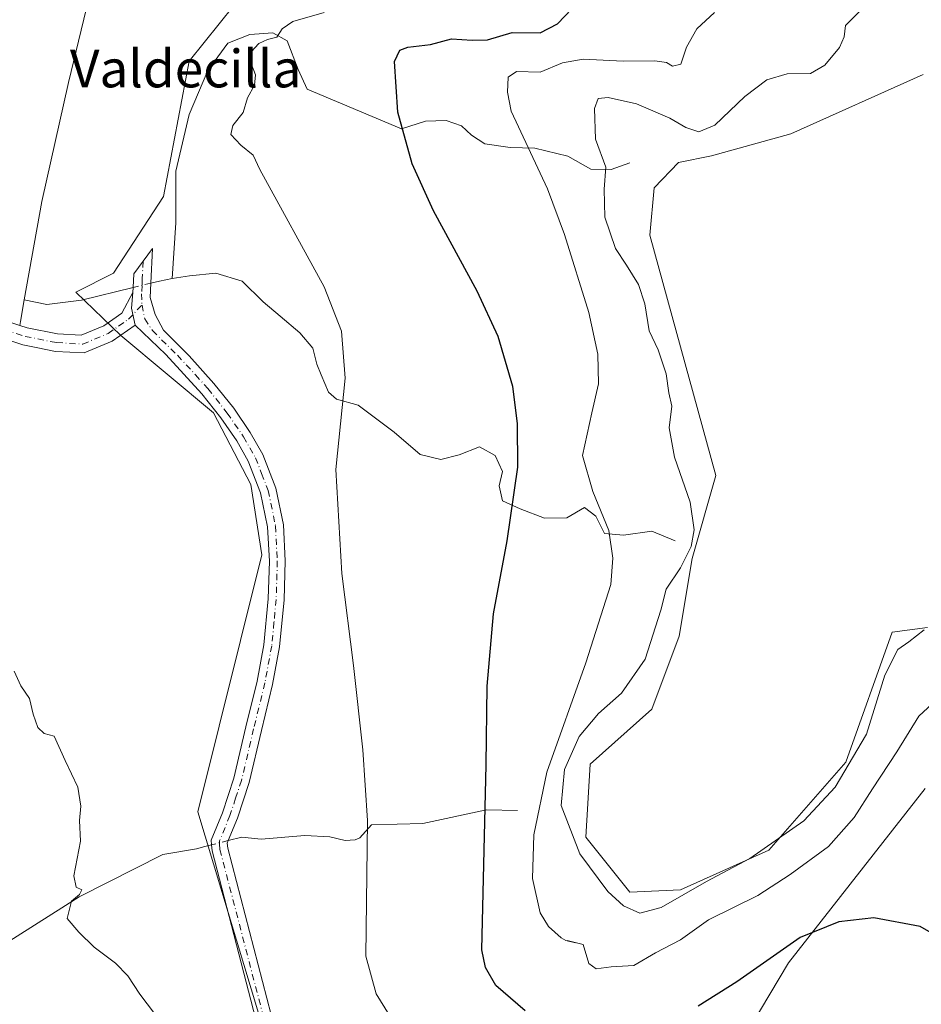
# Model space of a CAD drawing. Units: metres. Extents: x 641655 to 645117, y 4725256 to 4727640.
# Drawn here: x 643229 to 643421, y 4725421 to 4725631 of the extents above; entities that cross this region are included whole.
import ezdxf
from ezdxf.enums import TextEntityAlignment as Align

# ---------------------------------------------------------------- set-up
doc = ezdxf.new("R2010")
doc.units = ezdxf.units.M
doc.header["$MEASUREMENT"] = 0
doc.linetypes.add('DGN Style 4', pattern=[2.6384748266838614, 1.318413404963828, -0.6592067024819142, 0.001648016756204785, -0.6592067024819142])
for name, color, linetype, lineweight in [('Camino Cxs', 7, 'Continuous', 0), ('Camino eje', 30, 'DGN Style 4', 13), ('Corriente natural lineal', 142, 'Continuous', 13), ('Corriente natural lineal oculto', 9, 'DGN Style 4', 13), ('Cultivos herbáceos CxS', 92, 'Continuous', 0), ('Curva de nivel maestra', 30, 'Continuous', 30), ('Curva de nivel normal', 30, 'Continuous', 0), ('Suelo desnudo CxS', 253, 'Continuous', 0), ('Texto cartográfico', 7, 'Continuous', 0)]:
    doc.layers.add(name, color=color, linetype=linetype, lineweight=lineweight)
doc.styles.add('Style-Arial', font='txt')

# ---------------------------------------------------------------- blocks, each defined once
blk = doc.blocks.new('*U9')
at = {"layer": 'Cultivos herbáceos CxS', "color": 92, "linetype": 'Continuous', "lineweight": 0}
for points in [[(643439.7745000003, 4725671.959100001, 477.2207000000053), (643417.1073000003, 4725661.2883, 475.0065999999933), (643400.3180999998, 4725657.3103, 473.5547999999981), (643365.2112999996, 4725660.9341, 471.7286000000022), (643318.7845000002, 4725661.402899999, 469.4603000000062), (643312.4671, 4725662.455900001, 469.2504000000045), (643310.3425000003, 4725662.809900001, 469.1977000000043), (643296.7435, 4725657.1799, 468.8303000000015), (643289.2370999996, 4725642.403100001, 468.8583999999974), (643274.4008999999, 4725633.885299999, 468.3871000000072), (643264.8529000003, 4725621.9955, 467.9269999999961), (643259.3793000003, 4725593.223099999, 466.8427999999985), (643248.7751000002, 4725576.870300001, 466.3294000000024), (643240.7220999999, 4725572.8323, 465.9079999999958), (643250.3119000001, 4725563.588500001, 466.4655999999959), (643270.0085000005, 4725547.1689, 467.5483999999997), (643277.9823000003, 4725531.9213, 467.920499999993), (643280.3268999998, 4725516.909499999, 468.0090999999957), (643266.7241000002, 4725462.2555, 466.0350000000035), (643300.9578999998, 4725348.4911, 464.2437999999966)], [(643380.6819000002, 4725410.415899999, 473.0160999999935), (643392.4061000004, 4725430.119700001, 474.814400000003), (643421.4826999997, 4725467.181100001, 477.0390999999945)], [(643421.9523, 4725501.428300001, 486.3179999999993), (643414.4493000006, 4725500.490300001, 487.4660000000004), (643404.6009000001, 4725472.810900001, 486.6398999999947), (643388.1867000004, 4725454.0461, 485.6584000000003), (643369.4287, 4725445.601299999, 486.5577000000048), (643358.6414999999, 4725445.132300001, 486.4070000000065), (643349.2626999998, 4725456.860900001, 485.8962000000029), (643350.2011000002, 4725472.341700001, 486.2920000000013), (643363.3322999999, 4725484.070499999, 487.090400000001), (643369.1485000001, 4725499.5943, 486.3849999999948), (643371.8607000001, 4725516.1829, 484.5087000000058), (643376.9331, 4725533.798699999, 486.8463999999949), (643362.8651000002, 4725584.933499999, 488.2384000000021), (643363.8010999998, 4725595.020500001, 487.6117999999988), (643368.9622999999, 4725600.415300001, 487.2859000000026), (643375.9962999999, 4725601.8233, 486.6684999999998), (643392.8793000003, 4725606.5143, 487.2167999999947), (643421.0614999998, 4725619.174900001, 488.3411999999954)]]:
    blk.add_polyline3d(points, dxfattribs=at)

msp = doc.modelspace()

# ---------------------------------------------------------------- linework, layer by layer
at = {"layer": 'Camino Cxs', "color": 7, "linetype": 'Continuous', "lineweight": 0, "extrusion": (-0.02693543598161805, 0.02693018550254929, 0.9992743604222408), "elevation": 110400.4049213167, "flags": 128}
msp.add_lwpolyline([(-3796609.780494333, -2884148.59994013), (-3796611.796331477, -2884151.679589924), (-3796614.37012805, -2884153.842958577)], dxfattribs=at)
msp.add_lwpolyline([(-3796609.780494333, -2884148.59994013), (-3796611.796331477, -2884151.679589924), (-3796614.37012805, -2884153.842958577)], dxfattribs=at)
at = {"layer": 'Camino Cxs', "color": 7, "linetype": 'Continuous', "lineweight": 0}
for points in [[(643167.3501000004, 4725598.350099999, 469.9599000000017), (643167.8701, 4725595.220100001, 469.7179000000033), (643170.2200999996, 4725591.880100001, 469.2627000000066), (643174.4001000002, 4725589.140100001, 468.7578000000067), (643191.3400999998, 4725581.190099999, 467.4125000000058), (643207.8000999996, 4725573.5001, 466.3554000000004), (643223.3800999997, 4725567.540100001, 465.6818000000058), (643228.7901, 4725565.7501, 465.891499999998), (643230.4101, 4725565.210100001, 465.8991999999998), (643236.8701, 4725563.940099999, 465.9645000000019), (643241.8701, 4725563.670100001, 466.1928000000044), (643246.7001, 4725565.6801, 466.3940000000002), (643250.5000999998, 4725568.340100001, 466.5207999999984), (643252.8901000004, 4725572.7501, 466.4897000000056)], [(643253.3501000004, 4725565.800100001, 466.689400000003), (643248.5000999998, 4725562.4001, 466.5111999999936), (643242.5201000003, 4725559.9101, 466.2305000000051), (643236.4101, 4725560.2401, 465.9587999999931), (643232.6501000002, 4725560.9801, 465.8236000000034), (643229.4600999998, 4725561.610099999, 465.5816999999952), (643222.1300999997, 4725564.040100001, 465.5454000000027), (643206.3501000004, 4725570.0801, 466.4300999999978), (643189.7600999996, 4725577.8201, 467.672900000005), (643175.3201000001, 4725584.600099999, 468.6389999999956), (643166.6601, 4725588.190099999, 469.5369999999967), (643163.3000999996, 4725588.850099999, 469.8653000000049), (643160.4200999998, 4725588.470100001, 470.037599999996)], [(643279.0601000005, 4725418.0601, 466.9842000000062), (643269.7301000003, 4725453.920100001, 466.1836999999941), (643269.6300999997, 4725455.210100001, 466.2281999999978), (643269.5601000005, 4725456.220100001, 466.2642999999953), (643271.9501, 4725462.020099999, 466.4588999999978), (643274.3601000002, 4725469.370100001, 467.3821999999927), (643276.9301000005, 4725480.300100001, 467.2516000000033), (643279.3101000005, 4725490.0101, 467.4253999999929), (643280.7401000002, 4725497.800100001, 467.8840000000055), (643281.6901000004, 4725507.540100001, 468.0488000000041), (643281.9200999998, 4725515.590100001, 468.3608999999997), (643281.5401, 4725522.880100001, 468.4213000000018), (643280.0500999996, 4725530.140100001, 468.1581000000006), (643277.4401000004, 4725536.850099999, 468.0317000000068), (643274.9700999996, 4725541.1801, 468.0011999999988), (643271.6101000002, 4725546.100099999, 467.8831000000064), (643267.5401, 4725551.220100001, 467.5806000000011), (643259.8601000002, 4725559.5601, 467.0259999999981), (643253.3501000004, 4725565.800100001, 466.689400000003), (643252.5991000002, 4725569.401500001, 466.5721000000049), (643252.8901000004, 4725572.7501, 466.4897000000056), (643252.9401000004, 4725573.8201, 466.474000000002), (643253.0601000005, 4725576.700099999, 466.4299000000028), (643257.0401, 4725582.1501, 466.8481999999931), (643256.7100999998, 4725574.7401, 466.7750999999989), (643256.5701000001, 4725571.7301, 466.8242999999929), (643257.6201, 4725568.0701, 466.9235999999946), (643259.4001000002, 4725564.770099999, 467.0647000000026), (643264.8701, 4725559.2501, 467.4266999999964), (643270.1201, 4725553.4001, 467.8439000000071), (643274.3300999999, 4725548.110099999, 468.1769999999961), (643277.8400999998, 4725542.970100001, 468.3145999999979), (643280.5000999998, 4725538.3101, 468.3331999999937), (643283.3000999996, 4725531.100099999, 468.3812000000034), (643284.9001000002, 4725523.3101, 468.8074000000051), (643285.3000999996, 4725515.630100001, 468.7565999999933), (643285.0601000005, 4725507.3301, 468.3628000000026), (643284.0900999998, 4725497.3301, 468.034799999994), (643282.6201, 4725489.300100001, 467.6637000000047), (643280.2200999996, 4725479.5101, 467.4309999999969), (643277.6201, 4725468.460100001, 466.8316999999952), (643275.1201, 4725460.850099999, 466.5800000000018), (643273.1700999998, 4725456.110099999, 466.407600000006), (643272.9559000004, 4725455.586300001, 466.3813999999985), (643273.0800999999, 4725454.470100001, 466.3677000000025), (643282.3000999996, 4725419.020099999, 466.9121000000014)], [(643252.8901000004, 4725572.7501, 466.4897000000056), (643252.9401000004, 4725573.8201, 466.474000000002), (643253.0601000005, 4725576.700099999, 466.4299000000028), (643257.0401, 4725582.1501, 466.8481999999931), (643256.7100999998, 4725574.7401, 466.7750999999989), (643256.5701000001, 4725571.7301, 466.8242999999929), (643257.6201, 4725568.0701, 466.9235999999946), (643259.4001000002, 4725564.770099999, 467.0647000000026), (643264.8701, 4725559.2501, 467.4266999999964), (643270.1201, 4725553.4001, 467.8439000000071), (643274.3300999999, 4725548.110099999, 468.1769999999961), (643277.8400999998, 4725542.970100001, 468.3145999999979), (643280.5000999998, 4725538.3101, 468.3331999999937), (643283.3000999996, 4725531.100099999, 468.3812000000034), (643284.9001000002, 4725523.3101, 468.8074000000051), (643285.3000999996, 4725515.630100001, 468.7565999999933), (643285.0601000005, 4725507.3301, 468.3628000000026), (643284.0900999998, 4725497.3301, 468.034799999994), (643282.6201, 4725489.300100001, 467.6637000000047), (643280.2200999996, 4725479.5101, 467.4309999999969), (643277.6201, 4725468.460100001, 466.8316999999952), (643275.1201, 4725460.850099999, 466.5800000000018), (643273.1700999998, 4725456.110099999, 466.407600000006), (643272.9559000004, 4725455.586300001, 466.3813999999985), (643273.0800999999, 4725454.470100001, 466.3677000000025), (643282.3000999996, 4725419.020099999, 466.9121000000014)], [(643228.7901, 4725565.7501, 465.891499999998), (643230.4101, 4725565.210100001, 465.8991999999998), (643236.8701, 4725563.940099999, 465.9645000000019), (643241.8701, 4725563.670100001, 466.1928000000044), (643246.7001, 4725565.6801, 466.3940000000002), (643250.5000999998, 4725568.340100001, 466.5207999999984), (643252.8901000004, 4725572.7501, 466.4897000000056), (643252.5991000002, 4725569.401500001, 466.5721000000049), (643253.3501000004, 4725565.800100001, 466.689400000003), (643248.5000999998, 4725562.4001, 466.5111999999936), (643242.5201000003, 4725559.9101, 466.2305000000051), (643236.4101, 4725560.2401, 465.9587999999931), (643232.6501000002, 4725560.9801, 465.8236000000034), (643229.4600999998, 4725561.610099999, 465.5816999999952), (643222.1300999997, 4725564.040100001, 465.5454000000027)], [(643279.0601000005, 4725418.0601, 466.9842000000062), (643269.7301000003, 4725453.920100001, 466.1836999999941), (643269.6300999997, 4725455.210100001, 466.2281999999978), (643269.5601000005, 4725456.220100001, 466.2642999999953), (643271.9501, 4725462.020099999, 466.4588999999978), (643274.3601000002, 4725469.370100001, 467.3821999999927), (643276.9301000005, 4725480.300100001, 467.2516000000033), (643279.3101000005, 4725490.0101, 467.4253999999929), (643280.7401000002, 4725497.800100001, 467.8840000000055), (643281.6901000004, 4725507.540100001, 468.0488000000041), (643281.9200999998, 4725515.590100001, 468.3608999999997), (643281.5401, 4725522.880100001, 468.4213000000018), (643280.0500999996, 4725530.140100001, 468.1581000000006), (643277.4401000004, 4725536.850099999, 468.0317000000068), (643274.9700999996, 4725541.1801, 468.0011999999988), (643271.6101000002, 4725546.100099999, 467.8831000000064), (643267.5401, 4725551.220100001, 467.5806000000011), (643259.8601000002, 4725559.5601, 467.0259999999981), (643253.3501000004, 4725565.800100001, 466.689400000003)]]:
    msp.add_polyline3d(points, dxfattribs=at)
at = {"layer": 'Camino eje', "color": 30, "linetype": 'DGN Style 4', "lineweight": 13}
for points in [[(643161.5329, 4725592.720899999, 470.1080999999977), (643170.5301000001, 4725588.665100001, 469.1388000000007), (643174.8601000002, 4725586.870100001, 468.6713000000018), (643190.5500999996, 4725579.505100001, 467.5378999999957), (643198.7801000001, 4725575.6601, 466.9015000000073), (643207.0751, 4725571.790100001, 466.3898000000045), (643222.7550999997, 4725565.790100001, 465.577099999995), (643225.4600999998, 4725564.895099999, 465.6607999999979), (643229.9351000005, 4725563.4101, 465.7075999999943), (643236.6401000004, 4725562.090100001, 465.9658000000054), (643242.1951000001, 4725561.790100001, 466.2225999999937), (643247.6001000004, 4725564.040100001, 466.4557999999961), (643251.9250999996, 4725567.0701, 466.6091000000015), (643254.8274999997, 4725570.090500001, 466.7108000000007)], [(643255.0500999996, 4725579.425100001, 466.6278000000021), (643254.8850999996, 4725575.720100001, 466.5996000000014), (643254.8251, 4725574.280099999, 466.6258999999991), (643254.7424999997, 4725572.5075, 466.6572000000015), (643254.8274999997, 4725570.090500001, 466.7108000000007)], [(643254.8274999997, 4725570.090500001, 466.7108000000007), (643255.3923000004, 4725567.145500001, 466.7918000000063), (643257.0459000003, 4725564.642100001, 466.866399999999), (643262.3651000002, 4725559.405099999, 467.1901999999973), (643266.2050999999, 4725555.235099999, 467.4801000000007), (643268.8300999999, 4725552.3101, 467.7143000000069), (643272.9700999996, 4725547.1051, 468.045100000003), (643276.4051000001, 4725542.075099999, 468.1524999999965), (643278.9700999996, 4725537.5801, 468.1619999999967), (643280.2751000002, 4725534.225099999, 468.2023999999947), (643281.6750999996, 4725530.620100001, 468.2571999999927), (643283.2200999996, 4725523.095100001, 468.6116000000038), (643283.6101000002, 4725515.610099999, 468.5580000000046), (643283.3750999998, 4725507.4351, 468.2099000000017), (643282.9001000002, 4725502.565099999, 468.1293000000006), (643282.4151, 4725497.565099999, 467.9296000000032), (643280.9650999998, 4725489.655099999, 467.5420000000013), (643278.5751, 4725479.905099999, 467.3353999999963), (643275.9901000002, 4725468.915100001, 467.0954000000056), (643274.7401000002, 4725465.110099999, 466.9348999999929), (643273.5351, 4725461.4351, 466.4992000000057), (643271.3201000001, 4725456.0551, 466.3179999999993), (643271.3101000005, 4725455.440099999, 466.3000000000029), (643271.4051000001, 4725454.1951, 466.2685999999958), (643280.6801000005, 4725418.540100001, 466.9373000000051)]]:
    msp.add_polyline3d(points, dxfattribs=at)
at = {"layer": 'Corriente natural lineal', "color": 142, "linetype": 'Continuous', "lineweight": 13, "extrusion": (-0.1596430775262267, 0.4800675542147167, 0.8625828836629298), "elevation": 2166305.93944331, "flags": 128}
msp.add_lwpolyline([(-2101563.861817047, -3692614.108868955), (-2101561.13567789, -3692614.524550796), (-2101559.248761458, -3692614.706003925)], dxfattribs=at)
at = {"layer": 'Corriente natural lineal', "color": 142, "linetype": 'Continuous', "lineweight": 13, "extrusion": (-0.9674235281016528, 0.1712456403185565, 0.1864581667485726), "elevation": 187044.6538386116, "flags": 128}
msp.add_lwpolyline([(-4765349.479259675, -35024.77917087299), (-4765344.747666187, -35024.75341926449), (-4765343.922979166, -35024.75535317975)], dxfattribs=at)
at = {"layer": 'Corriente natural lineal', "color": 142, "linetype": 'Continuous', "lineweight": 13}
for points in [[(643329.6001000004, 4725827.640100001, 469.4777000000031), (643325.4001000002, 4725822.9101, 469.4468000000052), (643321.6101000002, 4725817.880100001, 469.2587000000058), (643315.2701000003, 4725812.7601, 469.256899999993), (643311.5601000005, 4725809.170100001, 469.3292999999976), (643299.6901000004, 4725795.710100001, 469.1781999999948), (643287.3601000002, 4725777.6801, 468.7805999999982), (643283.1901000004, 4725770.220100001, 468.6287000000011), (643281.4200999998, 4725765.5801, 468.5366999999969), (643277.3501000004, 4725751.6801, 468.0730999999942), (643275.3201000001, 4725742.0001, 468.2900999999983), (643265.7200999996, 4725709.5601, 467.7455999999948), (643261.8800999997, 4725698.130100001, 467.4101999999984), (643260.1001000004, 4725691.540100001, 467.4710999999952), (643254.8300999999, 4725677.4001, 467.4453000000067), (643251.6801000005, 4725667.110099999, 466.9232000000048), (643248.1501000002, 4725651.770099999, 466.8282000000036), (643246.6901000004, 4725646.3301, 466.8126000000047), (643244.5900999998, 4725639.8301, 466.6625000000058), (643239.2100999998, 4725617.4301, 466.272299999997), (643233.4801000003, 4725592.1601, 465.7687000000006), (643229.7600999996, 4725571.220100001, 465.4570999999996)], [(643358.5900999998, 4725600.3301, 485.9401999999973), (643354.6300999997, 4725598.9301, 484.7780000000057), (643350.2901, 4725599.0001, 483.6429000000062), (643345.4501, 4725601.780099999, 482.3095999999932), (643338.3901000004, 4725603.5001, 480.0663999999961), (643333.1801000005, 4725603.640100001, 478.6628000000055), (643327.7801000001, 4725604.420100001, 477.5746999999974), (643324.9600999998, 4725606.2601, 477.0982999999979), (643322.7801000001, 4725608.200099999, 476.7085999999982), (643319.5500999996, 4725609.4001, 476.2048999999971), (643315.1201, 4725609.2601, 475.4146000000038), (643310.0301000001, 4725607.590100001, 474.2874000000011), (643289.9501, 4725616.050100001, 471.4081000000006), (643288.0401, 4725620.190099999, 471.0449999999983), (643285.6801000005, 4725626.350099999, 469.9664000000049), (643282.6601, 4725628.0101, 469.3144999999931), (643277.7901, 4725627.6501, 468.7871000000014), (643273.0800999999, 4725625.8201, 468.5041999999958), (643268.8000999996, 4725620.040100001, 468.1542999999947), (643264.8501000004, 4725610.6501, 467.6466999999975), (643262.0000999998, 4725598.610099999, 467.0040000000009), (643262.0000999998, 4725587.5801, 466.7835999999952), (643261.2500999998, 4725575.710100001, 466.7048999999971)], [(643368.2801000001, 4725519.940099999, 482.8839000000008), (643363.3300999999, 4725521.940099999, 481.7492000000057), (643357.2600999996, 4725521.090100001, 479.6986000000034), (643353.2401000002, 4725521.470100001, 477.9407999999967), (643351.4200999998, 4725525.140100001, 477.4964999999939), (643348.9901000002, 4725526.9901, 477.1306000000041), (643345.2301000003, 4725524.770099999, 476.1796000000032), (643340.4501, 4725524.700099999, 475.3947999999946), (643335.2801000001, 4725526.700099999, 474.3399999999965), (643331.5500999996, 4725528.450099999, 473.5568000000058), (643330.8400999998, 4725531.600099999, 473.3162000000011), (643331.5000999998, 4725534.630100001, 473.0565999999963), (643329.9301000005, 4725538.0801, 472.6512999999978), (643326.6201, 4725539.890100001, 472.9260000000068), (643322.2801000001, 4725538.2301, 472.3335999999982), (643318.4301000005, 4725537.210100001, 471.749100000001), (643314.0301000001, 4725538.2501, 471.2336000000069), (643308.4401000004, 4725543.0101, 470.8991999999998), (643300.7801000001, 4725548.8101, 470.0862999999954), (643296.2301000003, 4725550.090100001, 469.7706000000035), (643294.4901000002, 4725551.5801, 469.5810999999958), (643292.9501, 4725555.270099999, 469.440499999997), (643292.0000999998, 4725557.540100001, 469.2652999999991), (643291.1601, 4725560.880100001, 468.8772999999928), (643288.4101, 4725564.170100001, 468.3236000000034), (643284.2401000002, 4725567.720100001, 467.9395999999979), (643280.6201, 4725570.790100001, 467.8061000000016), (643276.1401000004, 4725575.200099999, 467.4382999999943), (643270.5500999996, 4725576.870100001, 467.1108999999997), (643264.9501, 4725576.3201, 466.8797999999952), (643261.2500999998, 4725575.710100001, 466.7048999999971)], [(643252.9403999997, 4725573.827400001, 466.4033999999957), (643241.9801000003, 4725571.1601, 465.979800000001), (643234.5701000001, 4725570.190099999, 465.6107000000048), (643229.7600999996, 4725571.220100001, 465.4570999999996)], [(643334.7001, 4725462.520099999, 477.710699999996), (643328.0900999998, 4725462.640100001, 474.8466000000044), (643314.6001000004, 4725459.7301, 471.8757000000041), (643303.6801000005, 4725459.450099999, 470.0267000000022), (643301.1901000004, 4725456.6801, 469.4320000000008), (643300.2001, 4725456.2401, 469.287599999996), (643298.0500999996, 4725456.140100001, 468.9480999999942), (643294.7901, 4725456.9101, 468.5087000000058), (643289.4801000003, 4725457.210100001, 467.6999999999971), (643280.1401000004, 4725456.420100001, 466.6486000000005), (643276.0301000001, 4725456.840100001, 466.3855999999942), (643273.1701999997, 4725456.110500001, 466.2244000000064)], [(643269.6301999995, 4725455.2094, 466.016300000003), (643268.2200999996, 4725454.850099999, 465.9379999999946), (643266.3901000004, 4725454.390100001, 465.853099999993), (643259.2500999998, 4725453.170100001, 465.5923000000039), (643241.4301000005, 4725444.1601, 464.8019000000059), (643222.3800999997, 4725432.050100001, 464.0525999999954), (643213.0601000005, 4725427.280099999, 463.6428000000015), (643209.6700999998, 4725425.940099999, 463.465200000006), (643206.8800999997, 4725425.420100001, 463.4184999999998)]]:
    msp.add_polyline3d(points, dxfattribs=at)
at = {"layer": 'Corriente natural lineal oculto', "color": 9, "linetype": 'DGN Style 4', "lineweight": 13, "extrusion": (0.0001502902123187733, 3.65101003582026e-05, 0.9999999880399324), "elevation": 735.6091900976403, "flags": 128}
msp.add_lwpolyline([(643256.6328395564, 4725574.719492401), (643252.8630395088, 4725573.803692401)], dxfattribs=at)
at = {"layer": 'Corriente natural lineal oculto', "color": 9, "linetype": 'DGN Style 4', "lineweight": 13, "extrusion": (-0.05511874807865564, -0.01403036834304825, 0.9983812259725241), "elevation": -101290.8319451848, "flags": 128}
msp.add_lwpolyline([(-4420739.684100467, 1786207.393868168), (-4420739.684100467, 1786203.735058687)], dxfattribs=at)
at = {"layer": 'Cultivos herbáceos CxS', "color": 92, "linetype": 'Continuous', "lineweight": 0}
for points in [[(643439.7745000003, 4725671.959100001, 477.2207000000053), (643417.1073000003, 4725661.2883, 475.0065999999933), (643400.3180999998, 4725657.3103, 473.5547999999981), (643365.2112999996, 4725660.9341, 471.7286000000022), (643318.7845000002, 4725661.402899999, 469.4603000000062), (643312.4671, 4725662.455900001, 469.2504000000045), (643310.3425000003, 4725662.809900001, 469.1977000000043), (643296.7435, 4725657.1799, 468.8303000000015), (643289.2370999996, 4725642.403100001, 468.8583999999974), (643274.4008999999, 4725633.885299999, 468.3871000000072), (643264.8529000003, 4725621.9955, 467.9269999999961), (643259.3793000003, 4725593.223099999, 466.8427999999985), (643248.7751000002, 4725576.870300001, 466.3294000000024), (643240.7220999999, 4725572.8323, 465.9079999999958), (643250.3119000001, 4725563.588500001, 466.4655999999959), (643270.0085000005, 4725547.1689, 467.5483999999997), (643277.9823000003, 4725531.9213, 467.920499999993), (643280.3268999998, 4725516.909499999, 468.0090999999957), (643266.7241000002, 4725462.2555, 466.0350000000035), (643300.9578999998, 4725348.4911, 464.2437999999966)], [(643421.9523, 4725501.428300001, 486.3179999999993), (643414.4493000006, 4725500.490300001, 487.4660000000004), (643404.6009000001, 4725472.810900001, 486.6398999999947), (643388.1867000004, 4725454.0461, 485.6584000000003), (643369.4287, 4725445.601299999, 486.5577000000048), (643358.6414999999, 4725445.132300001, 486.4070000000065), (643349.2626999998, 4725456.860900001, 485.8962000000029), (643350.2011000002, 4725472.341700001, 486.2920000000013), (643363.3322999999, 4725484.070499999, 487.090400000001), (643369.1485000001, 4725499.5943, 486.3849999999948), (643371.8607000001, 4725516.1829, 484.5087000000058), (643376.9331, 4725533.798699999, 486.8463999999949), (643362.8651000002, 4725584.933499999, 488.2384000000021), (643363.8010999998, 4725595.020500001, 487.6117999999988), (643368.9622999999, 4725600.415300001, 487.2859000000026), (643375.9962999999, 4725601.8233, 486.6684999999998), (643392.8793000003, 4725606.5143, 487.2167999999947), (643421.0614999998, 4725619.174900001, 488.3411999999954)], [(643300.9578999998, 4725348.4911, 464.2437999999966), (643317.3721000003, 4725353.650900001, 465.0197000000044), (643323.4681000002, 4725364.910700001, 466.1545000000042), (643338.4753000002, 4725368.663699999, 466.6392000000051), (643363.7993000001, 4725375.7007, 468.0728999999993), (643376.9303000001, 4725384.144300001, 469.907600000006), (643380.6819000002, 4725410.415899999, 473.0160999999935), (643392.4061000004, 4725430.119700001, 474.814400000003), (643421.4826999997, 4725467.181100001, 477.0390999999945)]]:
    msp.add_polyline3d(points, dxfattribs=at)
at = {"layer": 'Curva de nivel maestra', "color": 30, "linetype": 'Continuous', "lineweight": 30, "elevation": 475, "flags": 128}
for points in [[(643336.3200000003, 4725419.9101), (643330.0899999999, 4725425.280099999), (643327.8899999997, 4725429.100099999), (643327.1200000001, 4725432.870100001), (643328.0599999997, 4725472.2601), (643328.2599999999, 4725488.970100001), (643329.6100000005, 4725504.370100001), (643332.5199999996, 4725519.9101), (643334.7699999996, 4725535.600099999), (643334.7400000002, 4725544.890100001), (643333.6900000004, 4725552.770099999), (643330.5700000003, 4725563.4301), (643326.1600000003, 4725573.020099999), (643316.8399999999, 4725590.130100001), (643312.3200000003, 4725600.120100001), (643309.25, 4725611.110099999), (643308.5700000003, 4725621.9301), (643309.6500000004, 4725624.370100001), (643311.3799999999, 4725624.950099999), (643316.2300000006, 4725625.5701), (643320.6799999997, 4725626.720100001), (643325.0800000001, 4725626.470100001), (643328.3600000005, 4725626.5701), (643333.5999999996, 4725628.110099999), (643339.5300000003, 4725628.020099999), (643343.2000000002, 4725629.950099999), (643347.75, 4725634.700099999)], [(643427.3899999997, 4725433.7501), (643420.3899999997, 4725437.8201), (643410.54, 4725439.6501), (643403.0700000003, 4725438.790100001), (643394.8499999996, 4725435.4901), (643381.4100000003, 4725426.0801), (643373.1299999999, 4725420.870100001)]]:
    msp.add_lwpolyline(points, dxfattribs=at)
at = {"layer": 'Curva de nivel normal', "color": 30, "linetype": 'Continuous', "lineweight": 0, "flags": 128}
for points, elevation in [([(643311.7000000002, 4725412.1801), (643304.6799999997, 4725423.470100001), (643302.4699999997, 4725431.4901), (643302.79, 4725460.390100001), (643301.7999999998, 4725475.420100001), (643299.8499999996, 4725493.380100001), (643297.3300000001, 4725512.960100001), (643296.0899999999, 4725535.100099999), (643298.04, 4725554.540100001), (643297.29, 4725564.540100001), (643293.5999999996, 4725573.950099999), (643279.9000000004, 4725598.9301), (643278.5, 4725601.9801), (643275.8499999996, 4725604.100099999), (643273.7199999997, 4725606.360099999), (643274.1799999997, 4725608.270099999), (643276.3700000001, 4725611.100099999), (643277.25, 4725614.1801), (643278.7400000002, 4725616.880100001), (643278.9800000006, 4725619.100099999), (643277.7800000003, 4725622.2301), (643278.0199999996, 4725623.9801), (643279.6900000004, 4725625.7601), (643281.5, 4725626.600099999), (643283.4900000002, 4725627.120100001), (643284.6299999999, 4725628.9001), (643286.8899999997, 4725630.420100001), (643293.5599999997, 4725632.360099999)], 470), ([(643425.75, 4725487.7401), (643420.0800000001, 4725482.620100001), (643415.4199999999, 4725475.020099999), (643410.2400000002, 4725467.1601), (643406.3600000005, 4725461.0001), (643400.9000000004, 4725454.850099999), (643392.7000000002, 4725448.860099999), (643385.8600000005, 4725444.4101), (643375.3600000005, 4725439.2401), (643369.4199999999, 4725435.0001), (643364.0800000001, 4725432.2401), (643359.4900000002, 4725429.5601), (643354.6399999997, 4725429.270099999), (643351.4900000002, 4725428.8301), (643349.8700000001, 4725429.9301), (643348.6699999999, 4725434.0101), (643345.2999999998, 4725434.860099999), (643347.0700000003, 4725434.370100001), (643345.0300000003, 4725434.870100001), (643344.04, 4725435.4001), (643341.3200000003, 4725437.8201), (643339.5700000003, 4725440.7501), (643337.8799999999, 4725448.0101), (643338.1600000003, 4725457.3101), (643340.9299999997, 4725470.6601), (643349.2599999999, 4725493.920100001), (643354.5800000001, 4725510.630100001), (643354.9800000006, 4725516.2301), (643354.1399999997, 4725522.120100001), (643350.7300000006, 4725530.390100001), (643348.5800000001, 4725538.100099999), (643350.5599999997, 4725547.1601), (643351.9800000006, 4725553.290100001), (643351.8200000003, 4725559.630100001), (643349.8600000005, 4725568.5101), (643344.6900000004, 4725585.110099999), (643341.1100000005, 4725594.8201), (643333.3399999999, 4725611.380100001), (643332.6200000001, 4725615.420100001), (643332.7400000002, 4725618.600099999), (643334.5300000003, 4725619.790100001), (643339.5700000003, 4725619.690099999), (643344.2999999998, 4725621.620100001), (643348.6600000003, 4725622.440099999), (643357.2100000001, 4725622.020099999), (643363.9500000002, 4725622.0801), (643366.3899999997, 4725621.7301), (643367.7100000001, 4725620.960100001), (643369.4800000006, 4725621.350099999), (643370.6600000003, 4725625.0001), (643372.9000000004, 4725628.9001), (643376.5999999996, 4725632.370100001)], 480), ([(643421.2699999996, 4725500.940099999), (643417.9600000001, 4725498.4301), (643415.6200000001, 4725496.7501), (643412.8799999999, 4725491.340100001), (643408.9500000002, 4725478.790100001), (643402.3399999999, 4725467.4801), (643395.6500000004, 4725460.300100001), (643384.1600000003, 4725452.270099999), (643374.9600000001, 4725447.420100001), (643365.29, 4725441.870100001), (643360.7599999999, 4725440.700099999), (643357.2599999999, 4725442.2601), (643353.9600000001, 4725445.300100001), (643347.9699999997, 4725453.3101), (643343.9900000002, 4725463.5701), (643344.6900000004, 4725471.2601), (643347.8499999996, 4725478.300100001), (643351.9299999997, 4725483.1601), (643356.8799999999, 4725487.520099999), (643361.9000000004, 4725494.700099999), (643365.25, 4725505.1601), (643366.3399999999, 4725509.600099999), (643369.4299999997, 4725514.140100001), (643371.7000000002, 4725518.720100001), (643372.3300000001, 4725522.220100001), (643371.4600000001, 4725528.1601), (643368.1299999999, 4725537.7301), (643366.9600000001, 4725543.940099999), (643367.54, 4725548.5601), (643366.9400000004, 4725551.420100001), (643366.3300000001, 4725555.420100001), (643364.6200000001, 4725560.550100001), (643362.75, 4725564.5801), (643361.8200000003, 4725570.380100001), (643360.4600000001, 4725574.440099999), (643357.9299999997, 4725578.610099999), (643355.5899999999, 4725582.1601), (643353.29, 4725588.780099999), (643353.1500000004, 4725594.7601), (643353.4900000002, 4725599.420100001), (643351.3399999999, 4725605.420100001), (643351.0800000001, 4725611.9301), (643351.8600000005, 4725614.030099999), (643354.04, 4725614.270099999), (643360.0599999997, 4725612.940099999), (643367.1500000004, 4725609.880100001), (643370.5099999999, 4725607.850099999), (643373.3099999997, 4725606.960100001), (643376.7000000002, 4725608.350099999), (643383.0800000001, 4725614.470100001), (643387.75, 4725618.040100001), (643392.0800000001, 4725619.3201), (643397.0499999998, 4725619.4001), (643400.0800000001, 4725621.140100001), (643403.2000000002, 4725624.9001), (643404.2199999997, 4725627.1601), (643404.54, 4725629.5701), (643407.9500000002, 4725633.0801)], 485), ([(643257.4900000002, 4725419.290100001), (643254.3700000001, 4725423.420100001), (643251.8200000003, 4725427.3101), (643249.1600000003, 4725430.040100001), (643244.6600000003, 4725433.440099999), (643241.3600000005, 4725436.640100001), (643238.9199999999, 4725439.5101), (643239.7999999998, 4725443.200099999), (643241.5300000003, 4725444.6501), (643242.04, 4725445.620100001), (643240.8300000001, 4725446.170100001), (643240.3499999996, 4725448.5801), (643241.7599999999, 4725456.0001), (643241.5300000003, 4725460.420100001), (643241.7999999998, 4725463.470100001), (643241.1900000004, 4725467.460100001), (643238.4600000001, 4725473.170100001), (643236.1399999997, 4725478.3101), (643233.9800000006, 4725478.9101), (643232.6200000001, 4725480.200099999), (643231.6500000004, 4725482.9901), (643230.8700000001, 4725486.380100001), (643229.0300000003, 4725489.0601), (643227.6299999999, 4725492.140100001)], 465)]:
    msp.add_lwpolyline(points, dxfattribs=dict(at, elevation=elevation))
at = {"layer": 'Suelo desnudo CxS', "color": 253, "linetype": 'Continuous', "lineweight": 0}
for points in [[(643300.9578999998, 4725348.4911, 464.2437999999966), (643266.7241000002, 4725462.2555, 466.0350000000035), (643280.3268999998, 4725516.909499999, 468.0090999999957), (643277.9823000003, 4725531.9213, 467.920499999993), (643270.0085000005, 4725547.1689, 467.5483999999997), (643250.3119000001, 4725563.588500001, 466.4655999999959), (643240.7220999999, 4725572.8323, 465.9079999999958), (643248.7751000002, 4725576.870300001, 466.3294000000024), (643259.3793000003, 4725593.223099999, 466.8427999999985), (643264.8529000003, 4725621.9955, 467.9269999999961), (643274.4008999999, 4725633.885299999, 468.3871000000072), (643289.2370999996, 4725642.403100001, 468.8583999999974), (643296.7435, 4725657.1799, 468.8303000000015), (643310.3425000003, 4725662.809900001, 469.1977000000043), (643312.4671, 4725662.455900001, 469.2504000000045), (643318.7845000002, 4725661.402899999, 469.4603000000062), (643365.2112999996, 4725660.9341, 471.7286000000022), (643400.3180999998, 4725657.3103, 473.5547999999981), (643417.1073000003, 4725661.2883, 475.0065999999933), (643439.7745000003, 4725671.959100001, 477.2207000000053)], [(643439.7745000003, 4725671.959100001, 477.2207000000053), (643417.1073000003, 4725661.2883, 475.0065999999933), (643400.3180999998, 4725657.3103, 473.5547999999981), (643365.2112999996, 4725660.9341, 471.7286000000022), (643318.7845000002, 4725661.402899999, 469.4603000000062), (643312.4671, 4725662.455900001, 469.2504000000045), (643310.3425000003, 4725662.809900001, 469.1977000000043), (643296.7435, 4725657.1799, 468.8303000000015), (643289.2370999996, 4725642.403100001, 468.8583999999974), (643274.4008999999, 4725633.885299999, 468.3871000000072), (643264.8529000003, 4725621.9955, 467.9269999999961), (643259.3793000003, 4725593.223099999, 466.8427999999985), (643248.7751000002, 4725576.870300001, 466.3294000000024), (643240.7220999999, 4725572.8323, 465.9079999999958), (643250.3119000001, 4725563.588500001, 466.4655999999959), (643270.0085000005, 4725547.1689, 467.5483999999997), (643277.9823000003, 4725531.9213, 467.920499999993), (643280.3268999998, 4725516.909499999, 468.0090999999957), (643266.7241000002, 4725462.2555, 466.0350000000035), (643300.9578999998, 4725348.4911, 464.2437999999966)], [(643421.0614999998, 4725619.174900001, 488.3411999999954), (643392.8793000003, 4725606.5143, 487.2167999999947), (643375.9962999999, 4725601.8233, 486.6684999999998), (643368.9622999999, 4725600.415300001, 487.2859000000026), (643363.8010999998, 4725595.020500001, 487.6117999999988), (643362.8651000002, 4725584.933499999, 488.2384000000021), (643376.9331, 4725533.798699999, 486.8463999999949), (643371.8607000001, 4725516.1829, 484.5087000000058), (643369.1485000001, 4725499.5943, 486.3849999999948), (643363.3322999999, 4725484.070499999, 487.090400000001), (643350.2011000002, 4725472.341700001, 486.2920000000013), (643349.2626999998, 4725456.860900001, 485.8962000000029), (643358.6414999999, 4725445.132300001, 486.4070000000065), (643369.4287, 4725445.601299999, 486.5577000000048), (643388.1867000004, 4725454.0461, 485.6584000000003), (643404.6009000001, 4725472.810900001, 486.6398999999947), (643414.4493000006, 4725500.490300001, 487.4660000000004), (643421.9523, 4725501.428300001, 486.3179999999993)], [(643421.9523, 4725501.428300001, 486.3179999999993), (643414.4493000006, 4725500.490300001, 487.4660000000004), (643404.6009000001, 4725472.810900001, 486.6398999999947), (643388.1867000004, 4725454.0461, 485.6584000000003), (643369.4287, 4725445.601299999, 486.5577000000048), (643358.6414999999, 4725445.132300001, 486.4070000000065), (643349.2626999998, 4725456.860900001, 485.8962000000029), (643350.2011000002, 4725472.341700001, 486.2920000000013), (643363.3322999999, 4725484.070499999, 487.090400000001), (643369.1485000001, 4725499.5943, 486.3849999999948), (643371.8607000001, 4725516.1829, 484.5087000000058), (643376.9331, 4725533.798699999, 486.8463999999949), (643362.8651000002, 4725584.933499999, 488.2384000000021), (643363.8010999998, 4725595.020500001, 487.6117999999988), (643368.9622999999, 4725600.415300001, 487.2859000000026), (643375.9962999999, 4725601.8233, 486.6684999999998), (643392.8793000003, 4725606.5143, 487.2167999999947), (643421.0614999998, 4725619.174900001, 488.3411999999954)], [(643300.9578999998, 4725348.4911, 464.2437999999966), (643317.3721000003, 4725353.650900001, 465.0197000000044), (643323.4681000002, 4725364.910700001, 466.1545000000042), (643338.4753000002, 4725368.663699999, 466.6392000000051), (643363.7993000001, 4725375.7007, 468.0728999999993), (643376.9303000001, 4725384.144300001, 469.907600000006), (643380.6819000002, 4725410.415899999, 473.0160999999935), (643392.4061000004, 4725430.119700001, 474.814400000003), (643421.4826999997, 4725467.181100001, 477.0390999999945)], [(643421.4826999997, 4725467.181100001, 477.0390999999945), (643392.4061000004, 4725430.119700001, 474.814400000003), (643380.6819000002, 4725410.415899999, 473.0160999999935)]]:
    msp.add_polyline3d(points, dxfattribs=at)

# ---------------------------------------------------------------- block references
at = {"layer": 'Cultivos herbáceos CxS', "color": 92, "linetype": 'Continuous', "lineweight": 0}
msp.add_blockref('*U9', (0, 0), dxfattribs=at)

# ---------------------------------------------------------------- texts
at = {"layer": 'Texto cartográfico', "color": 7, "linetype": 'Continuous', "lineweight": 0, "style": 'Style-Arial'}
msp.add_text('Valdecilla', height=8, dxfattribs=at).set_placement((643264.1138499996, 4725620.420150001), align=Align.MIDDLE_CENTER)

doc.saveas('drawing.dxf')
